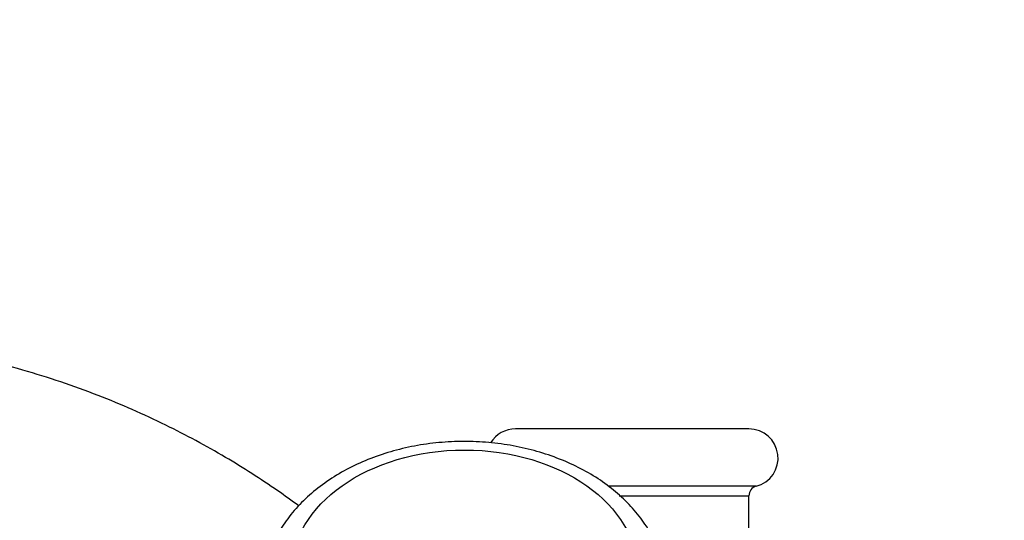
# Paper-space layout 'Layout1' of a CAD drawing. Units: millimetres. Extents: x 0 to 1361, y 0 to 2372.
# Drawn here: x 304 to 405, y 1724 to 1776 of the extents above; entities that cross this region are included whole.
import ezdxf
from ezdxf import colors
from ezdxf.entities.mleader import LeaderData, LeaderLine
from ezdxf.math import Vec2, Vec3

# ---------------------------------------------------------------- set-up
doc = ezdxf.new("R2010")
doc.units = ezdxf.units.MM
doc.layers.add('DV5_Défaut', color=7, linetype='Continuous')
doc.layers.add('Défaut', color=7, linetype='Continuous')

# ---------------------------------------------------------------- blocks, each defined once
blk = doc.blocks.new('_DOT')
at = {"color": 0}
blk.add_line((0, 0), (-1, 0), dxfattribs=at)
at = {"color": 0, "const_width": 0.333}
blk.add_lwpolyline([(-0.1665, 0, 1), (0.1665, 0, 1)], format="xyb", close=True, dxfattribs=at)
blk = doc.blocks.new('SE4')
at = {"layer": 'DV5_Défaut', "color": 7, "linetype": 'Continuous'}
for p, q in [((378.73, 1733.85), (354.73, 1733.85)), ((379.48, 1727.95), (364.26, 1727.95)), ((365.4, 1726.98), (378.73, 1726.98)), ((378.73, 1708.85), (378.73, 1726.98))]:
    blk.add_line(p, q, dxfattribs=at)
for centre, radius, start, end in [((354.73, 1730.85), 3, 90, 148.3824), ((378.73, 1730.85), 3, 284.4775, 90), ((379.73, 1726.98), 1, 104.4775, 180)]:
    blk.add_arc(centre, radius, start, end, dxfattribs=at)
blk.add_ellipse((349.48, 1719.09), major_axis=(-17.8, 0), ratio=0.707107, dxfattribs=at)
for points, knots in [([(332.45, 1725.93), (331.73, 1726.46), (329.28, 1728.21), (324.78, 1731.1), (318.63, 1734.41), (311.68, 1737.46), (303.91, 1740.08), (295.33, 1742.09), (286.85, 1743.18), (278.62, 1743.45), (270.88, 1743.05), (262.67, 1741.91), (257.7, 1740.63), (254.7, 1739.84)], [0, 0, 0, 0, 0.032558, 0.110515, 0.195855, 0.288579, 0.388688, 0.496173, 0.611037, 0.702042, 0.797203, 0.89652, 1, 1, 1, 1]), ([(370.26, 1717.09), (370.26, 1717.19), (370.3, 1717.89), (370.08, 1719.31), (369.58, 1721.18), (368.75, 1722.99), (367.64, 1724.7), (366.26, 1726.3), (364.63, 1727.76), (362.76, 1729.06), (360.68, 1730.18), (358.43, 1731.1), (356.05, 1731.81), (353.57, 1732.3), (351.02, 1732.55), (348.46, 1732.58), (345.9, 1732.37), (343.4, 1731.93), (340.98, 1731.26), (338.69, 1730.37), (336.55, 1729.27), (334.61, 1727.97), (332.89, 1726.49), (331.43, 1724.85), (330.26, 1723.08), (329.39, 1721.21), (328.86, 1719.34), (328.69, 1717.87), (328.68, 1717.15), (328.68, 1716.97)], [0, 0, 0, 0, 0.005633, 0.043327, 0.080965, 0.118786, 0.156998, 0.195708, 0.23491, 0.274513, 0.314388, 0.354416, 0.394503, 0.434598, 0.474693, 0.514798, 0.554932, 0.595112, 0.635358, 0.675686, 0.716091, 0.756531, 0.79691, 0.837084, 0.876882, 0.916147, 0.954813, 0.990571, 1, 1, 1, 1])]:
    blk.add_open_spline(points, degree=3, knots=knots, dxfattribs=at)

psp = doc.layouts.get("Layout1")

# ---------------------------------------------------------------- block references
at = {"layer": 'Défaut'}
psp.add_blockref('SE4', (0, 0), dxfattribs=at)

# ---------------------------------------------------------------- leaders
at = {"layer": 'Défaut', "color": 7, "linetype": 'Continuous'}
ml = psp.add_multileader_mtext('Standard', dxfattribs=at)
ml.set_content('{\\pxsm0.9;\\fSolid Edge ISO|b1||i0||c0|p34;\\W1.;20/04/2016\\P}', color=256)
ml.set_leader_properties()
ml.set_arrow_properties(name='DOT')
ml.build(insert=Vec2(0, 0))
ml.multileader.update_dxf_attribs({"leader_type": 0, "dogleg_length": 0, "arrow_head_size": 12})
ctx = ml.context
ctx.base_point, ctx.char_height, ctx.arrow_head_size, ctx.landing_gap_size = Vec3(1270.92, 2364.94), 12, 12, 4.2
notes = []
notes.append((ctx, [(0, (0, 0, 0), (0, 0), (1, 0), 1, [])]))
ctx.mtext.insert = Vec3(1275.12, 2371.06)
for ctx, leaders in notes:
    for number, flags, end, landing, length, lines in leaders:
        leader = LeaderData()
        leader.index, (leader.has_last_leader_line, leader.has_dogleg_vector, leader.attachment_direction) = number, flags
        leader.last_leader_point, leader.dogleg_vector, leader.dogleg_length = Vec3(end), Vec3(landing), length
        for number, points, colour, breaks in lines:
            line = LeaderLine()
            line.index, line.vertices, line.color, line.breaks = number, Vec3.list(points), colors.encode_raw_color(colour), breaks
            leader.lines.append(line)
        ctx.leaders.append(leader)

doc.saveas('drawing.dxf')
